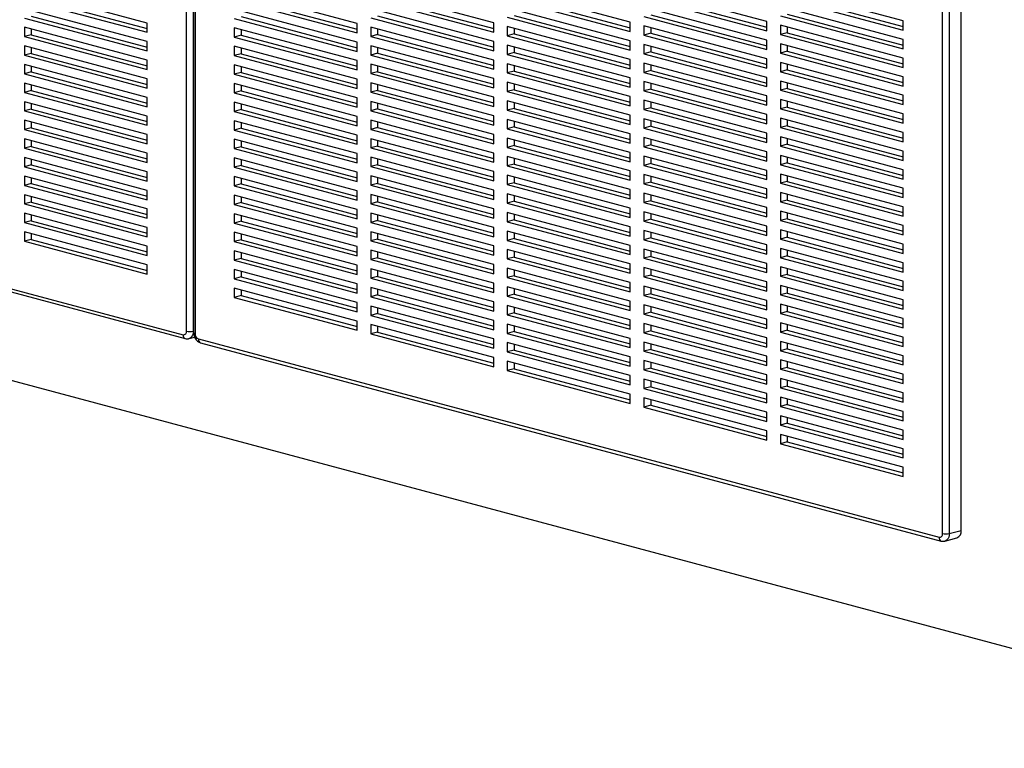
# Model space of a CAD drawing. Units: inches. Extents: x 0.3 to 10.6, y 0.4 to 8.2.
# Drawn here: x 8.8 to 9.5, y 5.9 to 6.4 of the extents above; entities that cross this region are included whole.
import ezdxf

# ---------------------------------------------------------------- set-up
doc = ezdxf.new("R2010")
doc.units = ezdxf.units.IN
doc.header["$MEASUREMENT"] = 0

msp = doc.modelspace()

# ---------------------------------------------------------------- linework, layer by layer
at = {"color": 7, "linetype": 'Continuous', "lineweight": 25}
for p, q in [((8.91807572, 6.22179059), (8.91807572, 6.81390701)), ((8.92298618, 6.813907), (8.92298618, 6.22179059)), ((8.9231968, 6.81292033), (8.9231968, 6.22080391)), ((8.92421381, 6.81226255), (8.92421381, 6.22014613)), ((9.47541336, 6.07839373), (9.47541336, 6.62684241)), ((8.88984056, 6.44345371), (8.80145221, 6.46713392)), ((9.13904659, 6.44359445), (9.05065825, 6.46727467)), ((9.23725587, 6.44404544), (9.14886752, 6.46772565)), ((9.33546515, 6.44449641), (9.24707679, 6.46817662)), ((9.4336744, 6.44494738), (9.34528607, 6.4686276)), ((8.80145221, 6.46044333), (8.88984056, 6.43676311)), ((8.80636269, 6.4617589), (8.88984056, 6.43939425)), ((9.04083732, 6.44314349), (8.95244897, 6.46682371)), ((8.95244897, 6.46013312), (9.04083732, 6.4364529)), ((8.95735944, 6.46144869), (9.04083732, 6.43908404)), ((9.05065825, 6.4605841), (9.13904659, 6.43690389)), ((9.05556872, 6.46189967), (9.1390466, 6.43953503)), ((9.14886752, 6.46103506), (9.23725587, 6.43735484)), ((9.153778, 6.46235063), (9.23725587, 6.43998598)), ((9.24707679, 6.46148603), (9.33546515, 6.43780581)), ((9.25198726, 6.4628016), (9.33546515, 6.44043695)), ((9.34528607, 6.46193702), (9.4336744, 6.43825681)), ((9.35019654, 6.46325259), (9.43367443, 6.44088794)), ((8.88984056, 6.43007255), (8.80145221, 6.45375277)), ((9.04083732, 6.42976231), (8.95244897, 6.45344253)), ((9.13904659, 6.4302133), (9.05065825, 6.45389351)), ((9.23725587, 6.43066428), (9.14886752, 6.4543445)), ((9.33546515, 6.43111524), (9.24707679, 6.45479546)), ((9.4336744, 6.43156621), (9.34528607, 6.45524643)), ((8.80145221, 6.44706218), (8.88984056, 6.42338196)), ((8.80636269, 6.44837774), (8.88984056, 6.4260131)), ((8.95244897, 6.44675196), (9.04083732, 6.42307175)), ((8.95735944, 6.44806753), (9.04083732, 6.42570289)), ((9.05065825, 6.44720292), (9.13904659, 6.42352271)), ((9.05556872, 6.44851849), (9.1390466, 6.42615384)), ((9.14886752, 6.44765391), (9.23725587, 6.42397369)), ((9.153778, 6.44896948), (9.23725587, 6.42660483)), ((9.24707679, 6.44810488), (9.33546515, 6.42442466)), ((9.25198726, 6.44942045), (9.33546515, 6.4270558)), ((9.34528607, 6.44855585), (9.4336744, 6.42487564)), ((9.35019654, 6.44987142), (9.43367443, 6.42750677)), ((8.88984056, 6.41669137), (8.80145221, 6.44037158)), ((8.80145221, 6.44037158), (8.80145221, 6.43368102)), ((8.80636269, 6.43905602), (8.80636269, 6.43499659)), ((8.88984056, 6.43676311), (8.88984056, 6.44345371)), ((9.04083732, 6.41638116), (8.95244897, 6.44006137)), ((8.95244897, 6.44006137), (8.95244897, 6.43337078)), ((8.95735944, 6.43874581), (8.95735944, 6.43468635)), ((9.04083732, 6.4364529), (9.04083732, 6.44314349)), ((9.13904659, 6.41683214), (9.05065825, 6.44051236)), ((9.05065825, 6.44051236), (9.05065825, 6.43382177)), ((9.05556872, 6.4391968), (9.05556872, 6.43513734)), ((9.13904659, 6.43690389), (9.13904659, 6.44359445)), ((9.23725587, 6.4172831), (9.14886752, 6.44096331)), ((9.14886752, 6.44096331), (9.14886752, 6.43427275)), ((9.153778, 6.43964775), (9.153778, 6.43558832)), ((9.23725587, 6.43735484), (9.23725587, 6.44404544)), ((9.33546515, 6.41773409), (9.24707679, 6.4414143)), ((9.24707679, 6.4414143), (9.24707679, 6.43472371)), ((9.25198726, 6.44009872), (9.25198726, 6.43603928)), ((9.33546515, 6.43780581), (9.33546515, 6.44449641)), ((9.4336744, 6.41818506), (9.34528607, 6.44186527)), ((9.34528607, 6.44186527), (9.34528607, 6.43517468)), ((9.35019654, 6.44054971), (9.35019654, 6.43649025)), ((9.4336744, 6.43825681), (9.4336744, 6.44494738)), ((8.80636269, 6.43499659), (8.80145221, 6.43368102)), ((8.80145221, 6.43368102), (8.88984056, 6.41000081)), ((8.80636269, 6.43499659), (8.88984056, 6.41263195)), ((8.95735944, 6.43468635), (8.95244897, 6.43337078)), ((8.95244897, 6.43337078), (9.04083732, 6.40969057)), ((8.95735944, 6.43468635), (9.04083732, 6.4123217)), ((9.05556872, 6.43513734), (9.05065825, 6.43382177)), ((9.05065825, 6.43382177), (9.13904659, 6.41014155)), ((9.05556872, 6.43513734), (9.1390466, 6.41277269)), ((9.153778, 6.43558832), (9.14886752, 6.43427275)), ((9.14886752, 6.43427275), (9.23725587, 6.41059254)), ((9.153778, 6.43558832), (9.23725587, 6.41322368)), ((9.25198726, 6.43603928), (9.24707679, 6.43472371)), ((9.24707679, 6.43472371), (9.33546515, 6.41104349)), ((9.25198726, 6.43603928), (9.33546515, 6.41367463)), ((9.35019654, 6.43649025), (9.34528607, 6.43517468)), ((9.34528607, 6.43517468), (9.4336744, 6.41149447)), ((9.35019654, 6.43649025), (9.43367443, 6.4141256)), ((9.4336744, 6.42487564), (9.4336744, 6.43156621)), ((8.88984056, 6.40331022), (8.80145221, 6.42699043)), ((8.80145221, 6.42699043), (8.80145221, 6.42029984)), ((8.80636269, 6.42567487), (8.80636269, 6.42161541)), ((8.88984056, 6.42338196), (8.88984056, 6.43007255)), ((9.04083732, 6.403), (8.95244897, 6.42668022)), ((8.95244897, 6.42668022), (8.95244897, 6.41998963)), ((8.95735944, 6.42536466), (8.95735944, 6.4213052)), ((9.04083732, 6.42307175), (9.04083732, 6.42976231)), ((9.13904659, 6.40345096), (9.05065825, 6.42713118)), ((9.05065825, 6.42713118), (9.05065825, 6.42044061)), ((9.05556872, 6.42581561), (9.05556872, 6.42175618)), ((9.13904659, 6.42352271), (9.13904659, 6.4302133)), ((9.23725587, 6.40390195), (9.14886752, 6.42758216)), ((9.14886752, 6.42758216), (9.14886752, 6.42089157)), ((9.153778, 6.4262666), (9.153778, 6.42220714)), ((9.23725587, 6.42397369), (9.23725587, 6.43066428)), ((9.33546515, 6.40435293), (9.24707679, 6.42803315)), ((9.24707679, 6.42803315), (9.24707679, 6.42134256)), ((9.25198726, 6.42671756), (9.25198726, 6.42265813)), ((9.33546515, 6.42442466), (9.33546515, 6.43111524)), ((9.4336744, 6.40480389), (9.34528607, 6.42848411)), ((9.34528607, 6.42848411), (9.34528607, 6.42179353)), ((9.35019654, 6.42716854), (9.35019654, 6.4231091)), ((8.80636269, 6.42161541), (8.80145221, 6.42029984)), ((8.80145221, 6.42029984), (8.88984056, 6.39661962)), ((8.80636269, 6.42161541), (8.88984056, 6.39925076)), ((8.95735944, 6.4213052), (8.95244897, 6.41998963)), ((8.95244897, 6.41998963), (9.04083732, 6.39630941)), ((8.95735944, 6.4213052), (9.04083732, 6.39894055)), ((9.05556872, 6.42175618), (9.05065825, 6.42044061)), ((9.05065825, 6.42044061), (9.13904659, 6.3967604)), ((9.05556872, 6.42175618), (9.1390466, 6.39939154)), ((9.153778, 6.42220714), (9.14886752, 6.42089157)), ((9.14886752, 6.42089157), (9.23725587, 6.39721135)), ((9.153778, 6.42220714), (9.23725587, 6.39984249)), ((9.23725587, 6.41059254), (9.23725587, 6.4172831)), ((9.25198726, 6.42265813), (9.24707679, 6.42134256)), ((9.24707679, 6.42134256), (9.33546515, 6.39766234)), ((9.25198726, 6.42265813), (9.33546515, 6.40029348)), ((9.33546515, 6.41104349), (9.33546515, 6.41773409)), ((9.35019654, 6.4231091), (9.34528607, 6.42179353)), ((9.34528607, 6.42179353), (9.4336744, 6.39811332)), ((9.35019654, 6.4231091), (9.43367443, 6.40074445)), ((9.4336744, 6.41149447), (9.4336744, 6.41818506)), ((8.88984056, 6.38992906), (8.80145221, 6.41360928)), ((8.80145221, 6.41360928), (8.80145221, 6.40691869)), ((8.80636269, 6.41229371), (8.80636269, 6.40823425)), ((8.88984056, 6.41000081), (8.88984056, 6.41669137)), ((9.04083732, 6.38961885), (8.95244897, 6.41329907)), ((8.95244897, 6.41329907), (8.95244897, 6.40660848)), ((8.95735944, 6.41198347), (8.95735944, 6.40792404)), ((9.04083732, 6.40969057), (9.04083732, 6.41638116)), ((9.13904659, 6.39006981), (9.05065825, 6.41375002)), ((9.05065825, 6.41375002), (9.05065825, 6.40705943)), ((9.05556872, 6.41243446), (9.05556872, 6.408375)), ((9.13904659, 6.41014155), (9.13904659, 6.41683214)), ((9.23725587, 6.39052079), (9.14886752, 6.41420101)), ((9.14886752, 6.41420101), (9.14886752, 6.40751042)), ((9.153778, 6.41288545), (9.153778, 6.40882599)), ((9.33546515, 6.39097175), (9.24707679, 6.41465197)), ((9.24707679, 6.41465197), (9.24707679, 6.40796141)), ((9.25198726, 6.4133364), (9.25198726, 6.40927698)), ((9.4336744, 6.39142274), (9.34528607, 6.41510295)), ((9.34528607, 6.41510295), (9.34528607, 6.40841236)), ((9.35019654, 6.41378737), (9.35019654, 6.40972793)), ((8.80636269, 6.40823425), (8.80145221, 6.40691869)), ((8.80145221, 6.40691869), (8.88984056, 6.38323847)), ((8.80636269, 6.40823425), (8.88984056, 6.38586961)), ((8.88984056, 6.39661962), (8.88984056, 6.40331022)), ((8.95735944, 6.40792404), (8.95244897, 6.40660848)), ((8.95244897, 6.40660848), (9.04083732, 6.38292826)), ((8.95735944, 6.40792404), (9.04083732, 6.3855594)), ((9.05556872, 6.408375), (9.05065825, 6.40705943)), ((9.05065825, 6.40705943), (9.13904659, 6.38337922)), ((9.05556872, 6.408375), (9.1390466, 6.38601035)), ((9.13904659, 6.3967604), (9.13904659, 6.40345096)), ((9.153778, 6.40882599), (9.14886752, 6.40751042)), ((9.14886752, 6.40751042), (9.23725587, 6.3838302)), ((9.153778, 6.40882599), (9.23725587, 6.38646134)), ((9.23725587, 6.39721135), (9.23725587, 6.40390195)), ((9.25198726, 6.40927698), (9.24707679, 6.40796141)), ((9.24707679, 6.40796141), (9.33546515, 6.38428119)), ((9.25198726, 6.40927698), (9.33546515, 6.38691233)), ((9.33546515, 6.39766234), (9.33546515, 6.40435293)), ((9.35019654, 6.40972793), (9.34528607, 6.40841236)), ((9.34528607, 6.40841236), (9.4336744, 6.38473215)), ((9.35019654, 6.40972793), (9.43367443, 6.38736328)), ((9.4336744, 6.39811332), (9.4336744, 6.40480389)), ((8.88984056, 6.37654788), (8.80145221, 6.40022809)), ((8.80145221, 6.40022809), (8.80145221, 6.39353753)), ((8.80636269, 6.39891253), (8.80636269, 6.3948531)), ((9.04083732, 6.37623767), (8.95244897, 6.39991788)), ((8.95244897, 6.39991788), (8.95244897, 6.39322732)), ((8.95735944, 6.39860232), (8.95735944, 6.39454289)), ((9.04083732, 6.39630941), (9.04083732, 6.403)), ((9.13904659, 6.37668866), (9.05065825, 6.40036887)), ((9.05065825, 6.40036887), (9.05065825, 6.39367828)), ((9.05556872, 6.39905331), (9.05556872, 6.39499385)), ((9.23725587, 6.37713961), (9.14886752, 6.40081982)), ((9.14886752, 6.40081982), (9.14886752, 6.39412926)), ((9.153778, 6.39950426), (9.153778, 6.39544483)), ((9.33546515, 6.3775906), (9.24707679, 6.40127081)), ((9.24707679, 6.40127081), (9.24707679, 6.39458022)), ((9.25198726, 6.39995525), (9.25198726, 6.39589579)), ((9.4336744, 6.37804159), (9.34528607, 6.4017218)), ((9.34528607, 6.4017218), (9.34528607, 6.39503121)), ((9.35019654, 6.39634678), (9.34528607, 6.39503121)), ((9.35019654, 6.40040621), (9.35019654, 6.39634678)), ((9.35019654, 6.39634678), (9.43367443, 6.37398213)), ((8.80636269, 6.3948531), (8.80145221, 6.39353753)), ((8.80145221, 6.39353753), (8.88984056, 6.36985732)), ((8.80636269, 6.3948531), (8.88984056, 6.37248846)), ((8.88984056, 6.38323847), (8.88984056, 6.38992906)), ((8.95735944, 6.39454289), (8.95244897, 6.39322732)), ((8.95244897, 6.39322732), (9.04083732, 6.36954711)), ((8.95735944, 6.39454289), (9.04083732, 6.37217824)), ((9.04083732, 6.38292826), (9.04083732, 6.38961885)), ((9.05556872, 6.39499385), (9.05065825, 6.39367828)), ((9.05065825, 6.39367828), (9.13904659, 6.36999806)), ((9.05556872, 6.39499385), (9.1390466, 6.3726292)), ((9.13904659, 6.38337922), (9.13904659, 6.39006981)), ((9.153778, 6.39544483), (9.14886752, 6.39412926)), ((9.14886752, 6.39412926), (9.23725587, 6.37044905)), ((9.153778, 6.39544483), (9.23725587, 6.37308019)), ((9.23725587, 6.3838302), (9.23725587, 6.39052079)), ((9.25198726, 6.39589579), (9.24707679, 6.39458022)), ((9.24707679, 6.39458022), (9.33546515, 6.3709)), ((9.25198726, 6.39589579), (9.33546515, 6.37353114)), ((9.33546515, 6.38428119), (9.33546515, 6.39097175)), ((9.34528607, 6.39503121), (9.4336744, 6.371351)), ((9.4336744, 6.38473215), (9.4336744, 6.39142274)), ((8.88984056, 6.36316673), (8.80145221, 6.38684694)), ((8.80145221, 6.38684694), (8.80145221, 6.38015635)), ((8.80636269, 6.38553138), (8.80636269, 6.38147192)), ((9.04083732, 6.36285651), (8.95244897, 6.38653673)), ((8.95244897, 6.38653673), (8.95244897, 6.37984614)), ((8.95735944, 6.38522117), (8.95735944, 6.38116171)), ((9.13904659, 6.3633075), (9.05065825, 6.38698772)), ((9.05065825, 6.38698772), (9.05065825, 6.38029712)), ((9.05556872, 6.38567212), (9.05556872, 6.38161269)), ((9.23725587, 6.36375846), (9.14886752, 6.38743867)), ((9.14886752, 6.38743867), (9.14886752, 6.38074808)), ((9.153778, 6.38206365), (9.14886752, 6.38074808)), ((9.153778, 6.38612311), (9.153778, 6.38206365)), ((9.153778, 6.38206365), (9.23725587, 6.359699)), ((9.33546515, 6.36420944), (9.24707679, 6.38788966)), ((9.24707679, 6.38788966), (9.24707679, 6.38119907)), ((9.25198726, 6.38251464), (9.24707679, 6.38119907)), ((9.25198726, 6.3865741), (9.25198726, 6.38251464)), ((9.25198726, 6.38251464), (9.33546515, 6.36014999)), ((9.4336744, 6.3646604), (9.34528607, 6.38834062)), ((9.34528607, 6.38834062), (9.34528607, 6.38165005)), ((9.35019654, 6.38296562), (9.34528607, 6.38165005)), ((9.35019654, 6.38702505), (9.35019654, 6.38296562)), ((9.35019654, 6.38296562), (9.43367443, 6.36060098)), ((9.77973932, 5.92159243), (8.08464728, 6.37572632)), ((8.80636269, 6.38147192), (8.80145221, 6.38015635)), ((8.80145221, 6.38015635), (8.88984056, 6.35647613)), ((8.80636269, 6.38147192), (8.88984056, 6.35910727)), ((8.88984056, 6.36985732), (8.88984056, 6.37654788)), ((8.95735944, 6.38116171), (8.95244897, 6.37984614)), ((8.95244897, 6.37984614), (9.04083732, 6.35616592)), ((8.95735944, 6.38116171), (9.04083732, 6.35879706)), ((9.04083732, 6.36954711), (9.04083732, 6.37623767)), ((9.05556872, 6.38161269), (9.05065825, 6.38029712)), ((9.05065825, 6.38029712), (9.13904659, 6.35661691)), ((9.05556872, 6.38161269), (9.1390466, 6.35924805)), ((9.13904659, 6.36999806), (9.13904659, 6.37668866)), ((9.14886752, 6.38074808), (9.23725587, 6.35706786)), ((9.23725587, 6.37044905), (9.23725587, 6.37713961)), ((9.24707679, 6.38119907), (9.33546515, 6.35751885)), ((9.33546515, 6.3709), (9.33546515, 6.3775906)), ((9.34528607, 6.38165005), (9.4336744, 6.35796984)), ((9.4336744, 6.35127925), (9.34528607, 6.37495946)), ((9.34528607, 6.37495946), (9.34528607, 6.36826887)), ((9.4336744, 6.371351), (9.4336744, 6.37804159)), ((8.88984056, 6.34978557), (8.80145221, 6.37346579)), ((8.80145221, 6.37346579), (8.80145221, 6.3667752)), ((8.80636269, 6.36809077), (8.80145221, 6.3667752)), ((8.80636269, 6.37215022), (8.80636269, 6.36809077)), ((8.80636269, 6.36809077), (8.88984056, 6.34572612)), ((9.04083732, 6.34947536), (8.95244897, 6.37315558)), ((8.95244897, 6.37315558), (8.95244897, 6.36646499)), ((8.95735944, 6.36778056), (8.95244897, 6.36646499)), ((8.95735944, 6.37184001), (8.95735944, 6.36778056)), ((8.95735944, 6.36778056), (9.04083732, 6.34541591)), ((9.13904659, 6.34992632), (9.05065825, 6.37360653)), ((9.05065825, 6.37360653), (9.05065825, 6.36691597)), ((9.05556872, 6.36823154), (9.05065825, 6.36691597)), ((9.05556872, 6.37229097), (9.05556872, 6.36823154)), ((9.05556872, 6.36823154), (9.1390466, 6.34586689)), ((9.23725587, 6.3503773), (9.14886752, 6.37405752)), ((9.14886752, 6.37405752), (9.14886752, 6.36736693)), ((9.153778, 6.3686825), (9.14886752, 6.36736693)), ((9.153778, 6.37274196), (9.153778, 6.3686825)), ((9.153778, 6.3686825), (9.23725587, 6.34631785)), ((9.33546515, 6.35082826), (9.24707679, 6.37450848)), ((9.24707679, 6.37450848), (9.24707679, 6.36781792)), ((9.25198726, 6.36913349), (9.24707679, 6.36781792)), ((9.24707679, 6.36781792), (9.33546515, 6.3441377)), ((9.25198726, 6.37319291), (9.25198726, 6.36913349)), ((9.25198726, 6.36913349), (9.33546515, 6.34676884)), ((9.35019654, 6.36958444), (9.34528607, 6.36826887)), ((9.34528607, 6.36826887), (9.4336744, 6.34458866)), ((9.35019654, 6.3736439), (9.35019654, 6.36958444)), ((9.35019654, 6.36958444), (9.43367443, 6.34721979)), ((8.3828352, 6.36184213), (8.91562049, 6.21910306)), ((8.80145221, 6.3667752), (8.88984056, 6.34309498)), ((8.88984056, 6.35647613), (8.88984056, 6.36316673)), ((8.95244897, 6.36646499), (9.04083732, 6.34278477)), ((9.04083732, 6.35616592), (9.04083732, 6.36285651)), ((9.05065825, 6.36691597), (9.13904659, 6.34323576)), ((9.13904659, 6.35661691), (9.13904659, 6.3633075)), ((9.14886752, 6.36736693), (9.23725587, 6.34368671)), ((9.23725587, 6.33699615), (9.14886752, 6.36067637)), ((9.14886752, 6.36067637), (9.14886752, 6.35398577)), ((9.23725587, 6.35706786), (9.23725587, 6.36375846)), ((9.33546515, 6.33744711), (9.24707679, 6.36112732)), ((9.24707679, 6.36112732), (9.24707679, 6.35443673)), ((9.33546515, 6.35751885), (9.33546515, 6.36420944)), ((9.4336744, 6.3378981), (9.34528607, 6.36157831)), ((9.34528607, 6.36157831), (9.34528607, 6.35488772)), ((9.4336744, 6.35796984), (9.4336744, 6.3646604)), ((8.38439187, 6.35914598), (8.91717717, 6.21640692)), ((8.88984056, 6.33640442), (8.80145221, 6.36008463)), ((8.80145221, 6.36008463), (8.80145221, 6.35339404)), ((8.80636269, 6.35470961), (8.80145221, 6.35339404)), ((8.80636269, 6.35876904), (8.80636269, 6.35470961)), ((8.80636269, 6.35470961), (8.88984056, 6.33234497)), ((9.04083732, 6.33609418), (8.95244897, 6.35977439)), ((8.95244897, 6.35977439), (8.95244897, 6.35308383)), ((8.95735944, 6.3543994), (8.95244897, 6.35308383)), ((8.95735944, 6.35845883), (8.95735944, 6.3543994)), ((8.95735944, 6.3543994), (9.04083732, 6.33203475)), ((9.13904659, 6.33654517), (9.05065825, 6.36022538)), ((9.05065825, 6.36022538), (9.05065825, 6.35353479)), ((9.05556872, 6.35485036), (9.05065825, 6.35353479)), ((9.05065825, 6.35353479), (9.13904659, 6.32985457)), ((9.05556872, 6.35890982), (9.05556872, 6.35485036)), ((9.05556872, 6.35485036), (9.1390466, 6.33248571)), ((9.153778, 6.35530134), (9.14886752, 6.35398577)), ((9.14886752, 6.35398577), (9.23725587, 6.33030556)), ((9.153778, 6.35936077), (9.153778, 6.35530134)), ((9.153778, 6.35530134), (9.23725587, 6.3329367)), ((9.25198726, 6.3557523), (9.24707679, 6.35443673)), ((9.24707679, 6.35443673), (9.33546515, 6.33075651)), ((9.25198726, 6.35981176), (9.25198726, 6.3557523)), ((9.25198726, 6.3557523), (9.33546515, 6.33338765)), ((9.35019654, 6.35620329), (9.34528607, 6.35488772)), ((9.34528607, 6.35488772), (9.4336744, 6.33120751)), ((9.35019654, 6.36026275), (9.35019654, 6.35620329)), ((9.35019654, 6.35620329), (9.43367443, 6.33383864)), ((8.80145221, 6.35339404), (8.88984056, 6.32971383)), ((8.88984056, 6.32302324), (8.80145221, 6.34670345)), ((8.80145221, 6.34670345), (8.80145221, 6.34001289)), ((8.88984056, 6.34309498), (8.88984056, 6.34978557)), ((8.95244897, 6.35308383), (9.04083732, 6.32940362)), ((9.04083732, 6.34278477), (9.04083732, 6.34947536)), ((9.13904659, 6.32316401), (9.05065825, 6.34684423)), ((9.05065825, 6.34684423), (9.05065825, 6.34015364)), ((9.13904659, 6.34323576), (9.13904659, 6.34992632)), ((9.23725587, 6.32361497), (9.14886752, 6.34729518)), ((9.14886752, 6.34729518), (9.14886752, 6.34060462)), ((9.23725587, 6.34368671), (9.23725587, 6.3503773)), ((9.33546515, 6.32406595), (9.24707679, 6.34774617)), ((9.24707679, 6.34774617), (9.24707679, 6.34105558)), ((9.33546515, 6.3441377), (9.33546515, 6.35082826)), ((9.4336744, 6.32451691), (9.34528607, 6.34819713)), ((9.34528607, 6.34819713), (9.34528607, 6.34150656)), ((9.35019654, 6.34688156), (9.35019654, 6.34282213)), ((9.4336744, 6.34458866), (9.4336744, 6.35127925)), ((8.80636269, 6.34132846), (8.80145221, 6.34001289)), ((8.80145221, 6.34001289), (8.88984056, 6.31633268)), ((8.80636269, 6.34538789), (8.80636269, 6.34132846)), ((8.80636269, 6.34132846), (8.88984056, 6.31896381)), ((9.04083732, 6.32271302), (8.95244897, 6.34639324)), ((8.95244897, 6.34639324), (8.95244897, 6.33970265)), ((8.95735944, 6.34101822), (8.95244897, 6.33970265)), ((8.95244897, 6.33970265), (9.04083732, 6.31602243)), ((8.95735944, 6.34507768), (8.95735944, 6.34101822)), ((8.95735944, 6.34101822), (9.04083732, 6.31865357)), ((9.05556872, 6.3414692), (9.05065825, 6.34015364)), ((9.05065825, 6.34015364), (9.13904659, 6.31647342)), ((9.05556872, 6.34552866), (9.05556872, 6.3414692)), ((9.05556872, 6.3414692), (9.1390466, 6.31910456)), ((9.153778, 6.34192019), (9.14886752, 6.34060462)), ((9.14886752, 6.34060462), (9.23725587, 6.31692441)), ((9.153778, 6.34597962), (9.153778, 6.34192019)), ((9.153778, 6.34192019), (9.23725587, 6.31955555)), ((9.25198726, 6.34237115), (9.24707679, 6.34105558)), ((9.24707679, 6.34105558), (9.33546515, 6.31737536)), ((9.25198726, 6.34643061), (9.25198726, 6.34237115)), ((9.25198726, 6.34237115), (9.33546515, 6.3200065)), ((9.35019654, 6.34282213), (9.34528607, 6.34150656)), ((9.34528607, 6.34150656), (9.4336744, 6.31782635)), ((9.35019654, 6.34282213), (9.43367443, 6.32045749)), ((8.88984056, 6.30964208), (8.80145221, 6.3333223)), ((8.80145221, 6.3333223), (8.80145221, 6.32663171)), ((8.88984056, 6.32971383), (8.88984056, 6.33640442)), ((9.04083732, 6.30933187), (8.95244897, 6.33301209)), ((8.95244897, 6.33301209), (8.95244897, 6.3263215)), ((9.04083732, 6.32940362), (9.04083732, 6.33609418)), ((9.13904659, 6.30978283), (9.05065825, 6.33346304)), ((9.05065825, 6.33346304), (9.05065825, 6.32677248)), ((9.13904659, 6.32985457), (9.13904659, 6.33654517)), ((9.23725587, 6.31023381), (9.14886752, 6.33391403)), ((9.14886752, 6.33391403), (9.14886752, 6.32722344)), ((9.153778, 6.33259847), (9.153778, 6.32853901)), ((9.23725587, 6.33030556), (9.23725587, 6.33699615)), ((9.33546515, 6.3106848), (9.24707679, 6.33436502)), ((9.24707679, 6.33436502), (9.24707679, 6.32767443)), ((9.25198726, 6.33304942), (9.25198726, 6.32899)), ((9.33546515, 6.33075651), (9.33546515, 6.33744711)), ((9.4336744, 6.31113576), (9.34528607, 6.33481597)), ((9.34528607, 6.33481597), (9.34528607, 6.32812538)), ((9.35019654, 6.33350041), (9.35019654, 6.32944095)), ((9.4336744, 6.33120751), (9.4336744, 6.3378981)), ((8.80636269, 6.32794728), (8.80145221, 6.32663171)), ((8.80145221, 6.32663171), (8.88984056, 6.30295149)), ((8.80636269, 6.33200673), (8.80636269, 6.32794728)), ((8.80636269, 6.32794728), (8.88984056, 6.30558263)), ((8.95735944, 6.32763707), (8.95244897, 6.3263215)), ((8.95244897, 6.3263215), (9.04083732, 6.30264128)), ((8.95735944, 6.33169652), (8.95735944, 6.32763707)), ((8.95735944, 6.32763707), (9.04083732, 6.30527242)), ((9.05556872, 6.32808805), (9.05065825, 6.32677248)), ((9.05065825, 6.32677248), (9.13904659, 6.30309227)), ((9.05556872, 6.33214748), (9.05556872, 6.32808805)), ((9.05556872, 6.32808805), (9.1390466, 6.3057234)), ((9.153778, 6.32853901), (9.14886752, 6.32722344)), ((9.14886752, 6.32722344), (9.23725587, 6.30354322)), ((9.153778, 6.32853901), (9.23725587, 6.30617436)), ((9.25198726, 6.32899), (9.24707679, 6.32767443)), ((9.24707679, 6.32767443), (9.33546515, 6.30399421)), ((9.25198726, 6.32899), (9.33546515, 6.30662535)), ((9.35019654, 6.32944095), (9.34528607, 6.32812538)), ((9.34528607, 6.32812538), (9.4336744, 6.30444517)), ((9.35019654, 6.32944095), (9.43367443, 6.3070763)), ((8.88984056, 6.29626093), (8.80145221, 6.31994114)), ((8.80145221, 6.31994114), (8.80145221, 6.31325055)), ((8.80636269, 6.31862558), (8.80636269, 6.31456612)), ((8.88984056, 6.31633268), (8.88984056, 6.32302324)), ((9.04083732, 6.29595072), (8.95244897, 6.31963093)), ((8.95244897, 6.31963093), (8.95244897, 6.31294034)), ((8.95735944, 6.31831534), (8.95735944, 6.31425591)), ((9.04083732, 6.31602243), (9.04083732, 6.32271302)), ((9.13904659, 6.29640168), (9.05065825, 6.32008189)), ((9.05065825, 6.32008189), (9.05065825, 6.3133913)), ((9.05556872, 6.31876633), (9.05556872, 6.31470687)), ((9.13904659, 6.31647342), (9.13904659, 6.32316401)), ((9.23725587, 6.29685266), (9.14886752, 6.32053288)), ((9.14886752, 6.32053288), (9.14886752, 6.31384228)), ((9.153778, 6.31921731), (9.153778, 6.31515785)), ((9.23725587, 6.31692441), (9.23725587, 6.32361497)), ((9.33546515, 6.29730362), (9.24707679, 6.32098383)), ((9.24707679, 6.32098383), (9.24707679, 6.31429327)), ((9.25198726, 6.31966827), (9.25198726, 6.31560884)), ((9.33546515, 6.31737536), (9.33546515, 6.32406595)), ((9.4336744, 6.29775461), (9.34528607, 6.32143482)), ((9.34528607, 6.32143482), (9.34528607, 6.31474423)), ((9.35019654, 6.32011926), (9.35019654, 6.3160598)), ((9.4336744, 6.31782635), (9.4336744, 6.32451691)), ((8.80636269, 6.31456612), (8.80145221, 6.31325055)), ((8.80145221, 6.31325055), (8.88984056, 6.28957034)), ((8.80636269, 6.31456612), (8.88984056, 6.29220148)), ((8.95735944, 6.31425591), (8.95244897, 6.31294034)), ((8.95244897, 6.31294034), (9.04083732, 6.28926013)), ((8.95735944, 6.31425591), (9.04083732, 6.29189127)), ((9.05556872, 6.31470687), (9.05065825, 6.3133913)), ((9.05065825, 6.3133913), (9.13904659, 6.28971108)), ((9.05556872, 6.31470687), (9.1390466, 6.29234222)), ((9.153778, 6.31515785), (9.14886752, 6.31384228)), ((9.14886752, 6.31384228), (9.23725587, 6.29016207)), ((9.153778, 6.31515785), (9.23725587, 6.29279321)), ((9.25198726, 6.31560884), (9.24707679, 6.31429327)), ((9.24707679, 6.31429327), (9.33546515, 6.29061306)), ((9.25198726, 6.31560884), (9.33546515, 6.29324419)), ((9.35019654, 6.3160598), (9.34528607, 6.31474423)), ((9.34528607, 6.31474423), (9.4336744, 6.29106402)), ((9.35019654, 6.3160598), (9.43367443, 6.29369515)), ((9.4336744, 6.30444517), (9.4336744, 6.31113576)), ((8.88984056, 6.28287975), (8.80145221, 6.30655996)), ((8.80145221, 6.30655996), (8.80145221, 6.2998694)), ((8.80636269, 6.3052444), (8.80636269, 6.30118497)), ((8.88984056, 6.30295149), (8.88984056, 6.30964208)), ((9.04083732, 6.28256954), (8.95244897, 6.30624975)), ((8.95244897, 6.30624975), (8.95244897, 6.29955919)), ((8.95735944, 6.30493419), (8.95735944, 6.30087476)), ((9.04083732, 6.30264128), (9.04083732, 6.30933187)), ((9.13904659, 6.28302052), (9.05065825, 6.30670074)), ((9.05065825, 6.30670074), (9.05065825, 6.30001015)), ((9.05556872, 6.30538517), (9.05556872, 6.30132571)), ((9.13904659, 6.30309227), (9.13904659, 6.30978283)), ((9.23725587, 6.28347148), (9.14886752, 6.30715169)), ((9.14886752, 6.30715169), (9.14886752, 6.30046113)), ((9.153778, 6.30583613), (9.153778, 6.3017767)), ((9.23725587, 6.30354322), (9.23725587, 6.31023381)), ((9.33546515, 6.28392246), (9.24707679, 6.30760268)), ((9.24707679, 6.30760268), (9.24707679, 6.30091209)), ((9.25198726, 6.30628712), (9.25198726, 6.30222766)), ((9.33546515, 6.30399421), (9.33546515, 6.3106848)), ((9.4336744, 6.28437346), (9.34528607, 6.30805367)), ((9.34528607, 6.30805367), (9.34528607, 6.30136307)), ((9.35019654, 6.30673807), (9.35019654, 6.30267864)), ((8.80636269, 6.30118497), (8.80145221, 6.2998694)), ((8.80145221, 6.2998694), (8.88984056, 6.27618919)), ((8.80636269, 6.30118497), (8.88984056, 6.27882032)), ((8.95735944, 6.30087476), (8.95244897, 6.29955919)), ((8.95244897, 6.29955919), (9.04083732, 6.27587897)), ((8.95735944, 6.30087476), (9.04083732, 6.27851011)), ((9.05556872, 6.30132571), (9.05065825, 6.30001015)), ((9.05065825, 6.30001015), (9.13904659, 6.27632993)), ((9.05556872, 6.30132571), (9.1390466, 6.27896107)), ((9.153778, 6.3017767), (9.14886752, 6.30046113)), ((9.14886752, 6.30046113), (9.23725587, 6.27678092)), ((9.153778, 6.3017767), (9.23725587, 6.27941206)), ((9.25198726, 6.30222766), (9.24707679, 6.30091209)), ((9.24707679, 6.30091209), (9.33546515, 6.27723187)), ((9.25198726, 6.30222766), (9.33546515, 6.27986301)), ((9.33546515, 6.29061306), (9.33546515, 6.29730362)), ((9.35019654, 6.30267864), (9.34528607, 6.30136307)), ((9.34528607, 6.30136307), (9.4336744, 6.27768286)), ((9.35019654, 6.30267864), (9.43367443, 6.280314)), ((9.4336744, 6.29106402), (9.4336744, 6.29775461)), ((8.88984056, 6.26949859), (8.80145221, 6.29317881)), ((8.80145221, 6.29317881), (8.80145221, 6.28648825)), ((8.80636269, 6.29186324), (8.80636269, 6.28780382)), ((8.88984056, 6.28957034), (8.88984056, 6.29626093)), ((9.04083732, 6.26918838), (8.95244897, 6.2928686)), ((8.95244897, 6.2928686), (8.95244897, 6.28617801)), ((8.95735944, 6.29155303), (8.95735944, 6.28749358)), ((9.04083732, 6.28926013), (9.04083732, 6.29595072)), ((9.13904659, 6.26963937), (9.05065825, 6.29331958)), ((9.05065825, 6.29331958), (9.05065825, 6.28662899)), ((9.05556872, 6.29200399), (9.05556872, 6.28794456)), ((9.13904659, 6.28971108), (9.13904659, 6.29640168)), ((9.23725587, 6.27009032), (9.14886752, 6.29377054)), ((9.14886752, 6.29377054), (9.14886752, 6.28707995)), ((9.153778, 6.29245498), (9.153778, 6.28839552)), ((9.23725587, 6.29016207), (9.23725587, 6.29685266)), ((9.33546515, 6.27054131), (9.24707679, 6.29422153)), ((9.24707679, 6.29422153), (9.24707679, 6.28753094)), ((9.25198726, 6.29290597), (9.25198726, 6.28884651)), ((9.4336744, 6.27099227), (9.34528607, 6.29467248)), ((9.34528607, 6.29467248), (9.34528607, 6.28798192)), ((9.35019654, 6.29335692), (9.35019654, 6.28929749)), ((8.80636269, 6.28780382), (8.80145221, 6.28648825)), ((8.80145221, 6.28648825), (8.88984056, 6.26280803)), ((8.80636269, 6.28780382), (8.88984056, 6.26543917)), ((8.88984056, 6.27618919), (8.88984056, 6.28287975)), ((8.95735944, 6.28749358), (8.95244897, 6.28617801)), ((8.95244897, 6.28617801), (9.04083732, 6.26249779)), ((8.95735944, 6.28749358), (9.04083732, 6.26512893)), ((9.05556872, 6.28794456), (9.05065825, 6.28662899)), ((9.05065825, 6.28662899), (9.13904659, 6.26294878)), ((9.05556872, 6.28794456), (9.1390466, 6.26557991)), ((9.13904659, 6.27632993), (9.13904659, 6.28302052)), ((9.153778, 6.28839552), (9.14886752, 6.28707995)), ((9.14886752, 6.28707995), (9.23725587, 6.26339973)), ((9.153778, 6.28839552), (9.23725587, 6.26603087)), ((9.23725587, 6.27678092), (9.23725587, 6.28347148)), ((9.25198726, 6.28884651), (9.24707679, 6.28753094)), ((9.24707679, 6.28753094), (9.33546515, 6.26385072)), ((9.25198726, 6.28884651), (9.33546515, 6.26648186)), ((9.33546515, 6.27723187), (9.33546515, 6.28392246)), ((9.35019654, 6.28929749), (9.34528607, 6.28798192)), ((9.34528607, 6.28798192), (9.4336744, 6.26430171)), ((9.35019654, 6.28929749), (9.43367443, 6.26693284)), ((9.4336744, 6.27768286), (9.4336744, 6.28437346)), ((9.04083732, 6.25580723), (8.95244897, 6.27948744)), ((8.95244897, 6.27948744), (8.95244897, 6.27279685)), ((8.95735944, 6.27817188), (8.95735944, 6.27411242)), ((9.04083732, 6.27587897), (9.04083732, 6.28256954)), ((9.13904659, 6.25625819), (9.05065825, 6.2799384)), ((9.05065825, 6.2799384), (9.05065825, 6.27324784)), ((9.05556872, 6.27862284), (9.05556872, 6.27456341)), ((9.23725587, 6.25670917), (9.14886752, 6.28038939)), ((9.14886752, 6.28038939), (9.14886752, 6.27369879)), ((9.153778, 6.27907382), (9.153778, 6.27501436)), ((9.33546515, 6.25716013), (9.24707679, 6.28084034)), ((9.24707679, 6.28084034), (9.24707679, 6.27414978)), ((9.25198726, 6.27952478), (9.25198726, 6.27546535)), ((9.4336744, 6.25761112), (9.34528607, 6.28129133)), ((9.34528607, 6.28129133), (9.34528607, 6.27460074)), ((9.35019654, 6.27591631), (9.34528607, 6.27460074)), ((9.35019654, 6.27997577), (9.35019654, 6.27591631)), ((9.35019654, 6.27591631), (9.43367443, 6.25355166)), ((8.88984056, 6.26280803), (8.88984056, 6.26949859)), ((8.95735944, 6.27411242), (8.95244897, 6.27279685)), ((8.95244897, 6.27279685), (9.04083732, 6.24911664)), ((8.95735944, 6.27411242), (9.04083732, 6.25174778)), ((9.04083732, 6.26249779), (9.04083732, 6.26918838)), ((9.05556872, 6.27456341), (9.05065825, 6.27324784)), ((9.05065825, 6.27324784), (9.13904659, 6.24956762)), ((9.05556872, 6.27456341), (9.1390466, 6.25219876)), ((9.13904659, 6.26294878), (9.13904659, 6.26963937)), ((9.153778, 6.27501436), (9.14886752, 6.27369879)), ((9.14886752, 6.27369879), (9.23725587, 6.25001858)), ((9.153778, 6.27501436), (9.23725587, 6.25264972)), ((9.23725587, 6.26339973), (9.23725587, 6.27009032)), ((9.25198726, 6.27546535), (9.24707679, 6.27414978)), ((9.24707679, 6.27414978), (9.33546515, 6.25046957)), ((9.25198726, 6.27546535), (9.33546515, 6.2531007)), ((9.33546515, 6.26385072), (9.33546515, 6.27054131)), ((9.34528607, 6.27460074), (9.4336744, 6.25092053)), ((9.4336744, 6.26430171), (9.4336744, 6.27099227)), ((9.04083732, 6.24242605), (8.95244897, 6.26610626)), ((8.95244897, 6.26610626), (8.95244897, 6.2594157)), ((8.95735944, 6.2647907), (8.95735944, 6.26073127)), ((9.13904659, 6.24287703), (9.05065825, 6.26655725)), ((9.05065825, 6.26655725), (9.05065825, 6.25986666)), ((9.05556872, 6.26524168), (9.05556872, 6.26118222)), ((9.23725587, 6.24332802), (9.14886752, 6.26700823)), ((9.14886752, 6.26700823), (9.14886752, 6.26031764)), ((9.153778, 6.26163321), (9.14886752, 6.26031764)), ((9.153778, 6.26569264), (9.153778, 6.26163321)), ((9.153778, 6.26163321), (9.23725587, 6.23926857)), ((9.33546515, 6.24377897), (9.24707679, 6.26745919)), ((9.24707679, 6.26745919), (9.24707679, 6.2607686)), ((9.25198726, 6.26208417), (9.24707679, 6.2607686)), ((9.25198726, 6.26614363), (9.25198726, 6.26208417)), ((9.25198726, 6.26208417), (9.33546515, 6.23971952)), ((9.4336744, 6.24422997), (9.34528607, 6.26791018)), ((9.34528607, 6.26791018), (9.34528607, 6.26121958)), ((9.35019654, 6.26253515), (9.34528607, 6.26121958)), ((9.35019654, 6.26659461), (9.35019654, 6.26253515)), ((9.35019654, 6.26253515), (9.43367443, 6.24017051)), ((8.95735944, 6.26073127), (8.95244897, 6.2594157)), ((8.95244897, 6.2594157), (9.04083732, 6.23573548)), ((8.95735944, 6.26073127), (9.04083732, 6.23836662)), ((9.04083732, 6.24911664), (9.04083732, 6.25580723)), ((9.05556872, 6.26118222), (9.05065825, 6.25986666)), ((9.05065825, 6.25986666), (9.13904659, 6.23618644)), ((9.05556872, 6.26118222), (9.1390466, 6.23881758)), ((9.13904659, 6.24956762), (9.13904659, 6.25625819)), ((9.14886752, 6.26031764), (9.23725587, 6.23663743)), ((9.23725587, 6.25001858), (9.23725587, 6.25670917)), ((9.24707679, 6.2607686), (9.33546515, 6.23708838)), ((9.33546515, 6.25046957), (9.33546515, 6.25716013)), ((9.34528607, 6.26121958), (9.4336744, 6.23753937)), ((9.4336744, 6.23084878), (9.34528607, 6.25452899)), ((9.34528607, 6.25452899), (9.34528607, 6.24783843)), ((9.4336744, 6.25092053), (9.4336744, 6.25761112)), ((9.04083732, 6.22904489), (8.95244897, 6.25272511)), ((8.95244897, 6.25272511), (8.95244897, 6.24603455)), ((8.95735944, 6.24735012), (8.95244897, 6.24603455)), ((8.95735944, 6.25140954), (8.95735944, 6.24735012)), ((8.95735944, 6.24735012), (9.04083732, 6.22498547)), ((9.13904659, 6.22949588), (9.05065825, 6.25317609)), ((9.05065825, 6.25317609), (9.05065825, 6.2464855)), ((9.05556872, 6.24780107), (9.05065825, 6.2464855)), ((9.05556872, 6.25186053), (9.05556872, 6.24780107)), ((9.05556872, 6.24780107), (9.1390466, 6.22543642)), ((9.23725587, 6.22994683), (9.14886752, 6.25362705)), ((9.14886752, 6.25362705), (9.14886752, 6.24693649)), ((9.153778, 6.24825206), (9.14886752, 6.24693649)), ((9.153778, 6.25231149), (9.153778, 6.24825206)), ((9.153778, 6.24825206), (9.23725587, 6.22588741)), ((9.33546515, 6.23039782), (9.24707679, 6.25407804)), ((9.24707679, 6.25407804), (9.24707679, 6.24738745)), ((9.25198726, 6.24870302), (9.24707679, 6.24738745)), ((9.24707679, 6.24738745), (9.33546515, 6.22370723)), ((9.25198726, 6.25276248), (9.25198726, 6.24870302)), ((9.25198726, 6.24870302), (9.33546515, 6.22633837)), ((9.35019654, 6.249154), (9.34528607, 6.24783843)), ((9.34528607, 6.24783843), (9.4336744, 6.22415822)), ((9.35019654, 6.25321343), (9.35019654, 6.249154)), ((9.35019654, 6.249154), (9.43367443, 6.22678935)), ((8.95244897, 6.24603455), (9.04083732, 6.22235433)), ((9.04083732, 6.23573548), (9.04083732, 6.24242605)), ((9.05065825, 6.2464855), (9.13904659, 6.22280529)), ((9.13904659, 6.23618644), (9.13904659, 6.24287703)), ((9.14886752, 6.24693649), (9.23725587, 6.22325627)), ((9.23725587, 6.21656568), (9.14886752, 6.2402459)), ((9.14886752, 6.2402459), (9.14886752, 6.2335553)), ((9.23725587, 6.23663743), (9.23725587, 6.24332802)), ((9.33546515, 6.21701667), (9.24707679, 6.24069689)), ((9.24707679, 6.24069689), (9.24707679, 6.23400629)), ((9.33546515, 6.23708838), (9.33546515, 6.24377897)), ((9.4336744, 6.21746763), (9.34528607, 6.24114784)), ((9.34528607, 6.24114784), (9.34528607, 6.23445725)), ((9.4336744, 6.23753937), (9.4336744, 6.24422997)), ((9.13904659, 6.2161147), (9.05065825, 6.23979491)), ((9.05065825, 6.23979491), (9.05065825, 6.23310435)), ((9.05556872, 6.23441992), (9.05065825, 6.23310435)), ((9.05556872, 6.23847935), (9.05556872, 6.23441992)), ((9.05556872, 6.23441992), (9.1390466, 6.21205527)), ((9.153778, 6.23487087), (9.14886752, 6.2335553)), ((9.14886752, 6.2335553), (9.23725587, 6.20987509)), ((9.153778, 6.23893033), (9.153778, 6.23487087)), ((9.153778, 6.23487087), (9.23725587, 6.21250623)), ((9.25198726, 6.23532186), (9.24707679, 6.23400629)), ((9.24707679, 6.23400629), (9.33546515, 6.21032608)), ((9.25198726, 6.23938129), (9.25198726, 6.23532186)), ((9.25198726, 6.23532186), (9.33546515, 6.21295721)), ((9.35019654, 6.23577282), (9.34528607, 6.23445725)), ((9.34528607, 6.23445725), (9.4336744, 6.21077704)), ((9.35019654, 6.23983228), (9.35019654, 6.23577282)), ((9.35019654, 6.23577282), (9.43367443, 6.21340817)), ((9.04083732, 6.22235433), (9.04083732, 6.22904489)), ((9.05065825, 6.23310435), (9.13904659, 6.20942413)), ((9.13904659, 6.20273354), (9.05065825, 6.22641376)), ((9.05065825, 6.22641376), (9.05065825, 6.2197232)), ((9.13904659, 6.22280529), (9.13904659, 6.22949588)), ((9.23725587, 6.20318453), (9.14886752, 6.22686474)), ((9.14886752, 6.22686474), (9.14886752, 6.22017415)), ((9.23725587, 6.22325627), (9.23725587, 6.22994683)), ((9.33546515, 6.20363548), (9.24707679, 6.2273157)), ((9.24707679, 6.2273157), (9.24707679, 6.22062514)), ((9.33546515, 6.22370723), (9.33546515, 6.23039782)), ((9.4336744, 6.20408648), (9.34528607, 6.22776669)), ((9.34528607, 6.22776669), (9.34528607, 6.2210761)), ((9.35019654, 6.22645112), (9.35019654, 6.22239166)), ((9.4336744, 6.22415822), (9.4336744, 6.23084878)), ((9.05556872, 6.22103877), (9.05065825, 6.2197232)), ((9.05065825, 6.2197232), (9.13904659, 6.19604298)), ((9.05556872, 6.22509819), (9.05556872, 6.22103877)), ((9.05556872, 6.22103877), (9.1390466, 6.19867412)), ((9.153778, 6.22148972), (9.14886752, 6.22017415)), ((9.14886752, 6.22017415), (9.23725587, 6.19649394)), ((9.153778, 6.22554918), (9.153778, 6.22148972)), ((9.153778, 6.22148972), (9.23725587, 6.19912508)), ((9.25198726, 6.22194071), (9.24707679, 6.22062514)), ((9.24707679, 6.22062514), (9.33546515, 6.19694492)), ((9.25198726, 6.22600014), (9.25198726, 6.22194071)), ((9.25198726, 6.22194071), (9.33546515, 6.19957606)), ((9.35019654, 6.22239166), (9.34528607, 6.2210761)), ((9.34528607, 6.2210761), (9.4336744, 6.19739588)), ((9.35019654, 6.22239166), (9.43367443, 6.20002702)), ((8.91987283, 6.21639829), (8.92392389, 6.21748362)), ((8.92666904, 6.21614304), (9.45945436, 6.07340396)), ((8.92822571, 6.21344689), (9.46101104, 6.07070781)), ((9.13904659, 6.20942413), (9.13904659, 6.2161147)), ((9.23725587, 6.18980334), (9.14886752, 6.21348356)), ((9.14886752, 6.21348356), (9.14886752, 6.206793)), ((9.153778, 6.212168), (9.153778, 6.20810857)), ((9.23725587, 6.20987509), (9.23725587, 6.21656568)), ((9.33546515, 6.19025433), (9.24707679, 6.21393455)), ((9.24707679, 6.21393455), (9.24707679, 6.20724396)), ((9.25198726, 6.21261899), (9.25198726, 6.20855953)), ((9.33546515, 6.21032608), (9.33546515, 6.21701667)), ((9.4336744, 6.19070532), (9.34528607, 6.21438553)), ((9.34528607, 6.21438553), (9.34528607, 6.20769494)), ((9.35019654, 6.21306994), (9.35019654, 6.20901051)), ((9.4336744, 6.21077704), (9.4336744, 6.21746763)), ((9.153778, 6.20810857), (9.14886752, 6.206793)), ((9.14886752, 6.206793), (9.23725587, 6.18311278)), ((9.153778, 6.20810857), (9.23725587, 6.18574392)), ((9.25198726, 6.20855953), (9.24707679, 6.20724396)), ((9.24707679, 6.20724396), (9.33546515, 6.18356374)), ((9.25198726, 6.20855953), (9.33546515, 6.18619488)), ((9.35019654, 6.20901051), (9.34528607, 6.20769494)), ((9.34528607, 6.20769494), (9.4336744, 6.18401473)), ((9.35019654, 6.20901051), (9.43367443, 6.18664586)), ((9.13904659, 6.19604298), (9.13904659, 6.20273354)), ((9.23725587, 6.17642219), (9.14886752, 6.20010241)), ((9.14886752, 6.20010241), (9.14886752, 6.19341185)), ((9.153778, 6.19878684), (9.153778, 6.19472742)), ((9.23725587, 6.19649394), (9.23725587, 6.20318453)), ((9.33546515, 6.17687318), (9.24707679, 6.2005534)), ((9.24707679, 6.2005534), (9.24707679, 6.1938628)), ((9.25198726, 6.19923783), (9.25198726, 6.19517837)), ((9.33546515, 6.19694492), (9.33546515, 6.20363548)), ((9.4336744, 6.17732414), (9.34528607, 6.20100435)), ((9.34528607, 6.20100435), (9.34528607, 6.19431379)), ((9.35019654, 6.19968879), (9.35019654, 6.19562936)), ((9.4336744, 6.19739588), (9.4336744, 6.20408648)), ((9.153778, 6.19472742), (9.14886752, 6.19341185)), ((9.14886752, 6.19341185), (9.23725587, 6.16973163)), ((9.153778, 6.19472742), (9.23725587, 6.17236277)), ((9.25198726, 6.19517837), (9.24707679, 6.1938628)), ((9.24707679, 6.1938628), (9.33546515, 6.17018259)), ((9.25198726, 6.19517837), (9.33546515, 6.17281373)), ((9.35019654, 6.19562936), (9.34528607, 6.19431379)), ((9.34528607, 6.19431379), (9.4336744, 6.17063358)), ((9.35019654, 6.19562936), (9.43367443, 6.17326471)), ((9.4336744, 6.18401473), (9.4336744, 6.19070532)), ((9.23725587, 6.18311278), (9.23725587, 6.18980334)), ((9.33546515, 6.16349199), (9.24707679, 6.18717221)), ((9.24707679, 6.18717221), (9.24707679, 6.18048165)), ((9.25198726, 6.18585665), (9.25198726, 6.18179722)), ((9.33546515, 6.18356374), (9.33546515, 6.19025433)), ((9.4336744, 6.16394299), (9.34528607, 6.1876232)), ((9.34528607, 6.1876232), (9.34528607, 6.18093261)), ((9.35019654, 6.18630763), (9.35019654, 6.18224817)), ((9.25198726, 6.18179722), (9.24707679, 6.18048165)), ((9.24707679, 6.18048165), (9.33546515, 6.15680143)), ((9.25198726, 6.18179722), (9.33546515, 6.15943257)), ((9.33546515, 6.17018259), (9.33546515, 6.17687318)), ((9.35019654, 6.18224817), (9.34528607, 6.18093261)), ((9.34528607, 6.18093261), (9.4336744, 6.15725239)), ((9.35019654, 6.18224817), (9.43367443, 6.15988353)), ((9.4336744, 6.17063358), (9.4336744, 6.17732414)), ((9.23725587, 6.16973163), (9.23725587, 6.17642219)), ((9.33546515, 6.15011084), (9.24707679, 6.17379106)), ((9.24707679, 6.17379106), (9.24707679, 6.1671005)), ((9.25198726, 6.1724755), (9.25198726, 6.16841607)), ((9.4336744, 6.15056183), (9.34528607, 6.17424204)), ((9.34528607, 6.17424204), (9.34528607, 6.16755145)), ((9.35019654, 6.17292648), (9.35019654, 6.16886702)), ((9.25198726, 6.16841607), (9.24707679, 6.1671005)), ((9.24707679, 6.1671005), (9.33546515, 6.14342028)), ((9.25198726, 6.16841607), (9.33546515, 6.14605142)), ((9.33546515, 6.15680143), (9.33546515, 6.16349199)), ((9.35019654, 6.16886702), (9.34528607, 6.16755145)), ((9.34528607, 6.16755145), (9.4336744, 6.14387124)), ((9.35019654, 6.16886702), (9.43367443, 6.14650237)), ((9.4336744, 6.15725239), (9.4336744, 6.16394299)), ((9.4336744, 6.13718065), (9.34528607, 6.16086086)), ((9.34528607, 6.16086086), (9.34528607, 6.1541703)), ((9.35019654, 6.15548587), (9.34528607, 6.1541703)), ((9.35019654, 6.1595453), (9.35019654, 6.15548587)), ((9.35019654, 6.15548587), (9.43367443, 6.13312122)), ((9.33546515, 6.14342028), (9.33546515, 6.15011084)), ((9.34528607, 6.1541703), (9.4336744, 6.13049009)), ((9.4336744, 6.14387124), (9.4336744, 6.15056183)), ((9.4336744, 6.1237995), (9.34528607, 6.14747971)), ((9.34528607, 6.14747971), (9.34528607, 6.14078915)), ((9.35019654, 6.14210472), (9.34528607, 6.14078915)), ((9.35019654, 6.14616414), (9.35019654, 6.14210472)), ((9.35019654, 6.14210472), (9.43367443, 6.11974007)), ((9.34528607, 6.14078915), (9.4336744, 6.11710894)), ((9.4336744, 6.13049009), (9.4336744, 6.13718065)), ((9.4336744, 6.11710894), (9.4336744, 6.1237995)), ((9.46682004, 6.07609149), (9.47541336, 6.07839373)), ((9.46370668, 6.0706992), (9.4723, 6.07300144))]:
    msp.add_line(p, q, dxfattribs=at)
at = {"color": 8, "linetype": 'Continuous', "lineweight": 25}
for p, q in [((9.46190957, 6.07609149), (9.46190957, 6.6232246)), ((9.46682004, 6.62454016), (9.46682004, 6.07609149)), ((8.92298618, 6.22179059), (8.92319682, 6.22184702))]:
    msp.add_line(p, q, dxfattribs=at)
at = {"color": 8, "linetype": 'Continuous', "lineweight": 25, "flags": 128}
for points in [[(8.92298618, 6.22179059), (8.92289183, 6.2205106), (8.92261239, 6.21933037), (8.92215862, 6.2182952), (8.92154794, 6.21744494), (8.92080382, 6.21681224), (8.91995487, 6.21642141), (8.91988278, 6.21640097)], [(9.46682004, 6.07609149), (9.46672569, 6.0748115), (9.46644627, 6.07363127), (9.4659925, 6.0725961), (9.46538182, 6.07174584), (9.4646377, 6.07111314), (9.46378873, 6.07072231), (9.46371664, 6.07070187)]]:
    msp.add_lwpolyline(points, dxfattribs=at)
at = {"color": 8, "linetype": 'Continuous', "lineweight": 25}
for centre, radius, start, end in [((8.91804934, 6.21870799), 0.00246077, 170.76120601, 249.25069135), ((8.92425425, 6.22132376), 0.00117832, 206.17881347, 268.03286494), ((8.92909822, 6.21574811), 0.00246108, 170.76601193, 249.2357817), ((9.46188321, 6.07300888), 0.00246077, 170.76120601, 249.25069135)]:
    msp.add_arc(centre, radius, start, end, dxfattribs=at)
at = {"color": 7, "linetype": 'Continuous', "lineweight": 25}
for centre, radius, start, end in [((8.91588743, 6.22132447), 0.00223739, 263.14782336, 12.02467367), ((8.92053096, 6.23241135), 0.01090086, 256.98341231, 283.01653366), ((8.92831211, 6.21990527), 0.00410537, 176.63655159, 246.4077735), ((9.47024362, 6.07778367), 0.00520561, 293.26801633, 6.73019003), ((9.45972131, 6.07562533), 0.00223736, 263.14753616, 12.02587761), ((9.46436481, 6.08671236), 0.01090096, 256.98345785, 283.01639807)]:
    msp.add_arc(centre, radius, start, end, dxfattribs=at)
for points, knots in [([(8.9231968, 6.22080391), (8.92320814, 6.22048409), (8.92323779, 6.21964788), (8.92353643, 6.21829357), (8.92414592, 6.21681749), (8.92500504, 6.21553019), (8.9260488, 6.21450963), (8.92712837, 6.21380877), (8.92789056, 6.21355741), (8.92822571, 6.21344689)], [0, 0, 0, 0, 0.0992684113, 0.2595477607, 0.422307295, 0.5890313145, 0.740001361, 0.8856714667, 1, 1, 1, 1]), ([(8.91717717, 6.21640692), (8.91755745, 6.21633398), (8.91834874, 6.21618221), (8.91928653, 6.21621242), (8.91977713, 6.21639507), (8.91987426, 6.21643123)], [0, 0, 0, 0, 0.4259631759, 0.8863426703, 1, 1, 1, 1]), ([(9.46101104, 6.07070781), (9.46139133, 6.07063487), (9.46218262, 6.07048311), (9.4631204, 6.07051331), (9.46361098, 6.07069597), (9.46370811, 6.07073213)], [0, 0, 0, 0, 0.425969609, 0.886348356, 1, 1, 1, 1])]:
    msp.add_open_spline(points, degree=3, knots=knots, dxfattribs=at)

doc.saveas('drawing.dxf')
